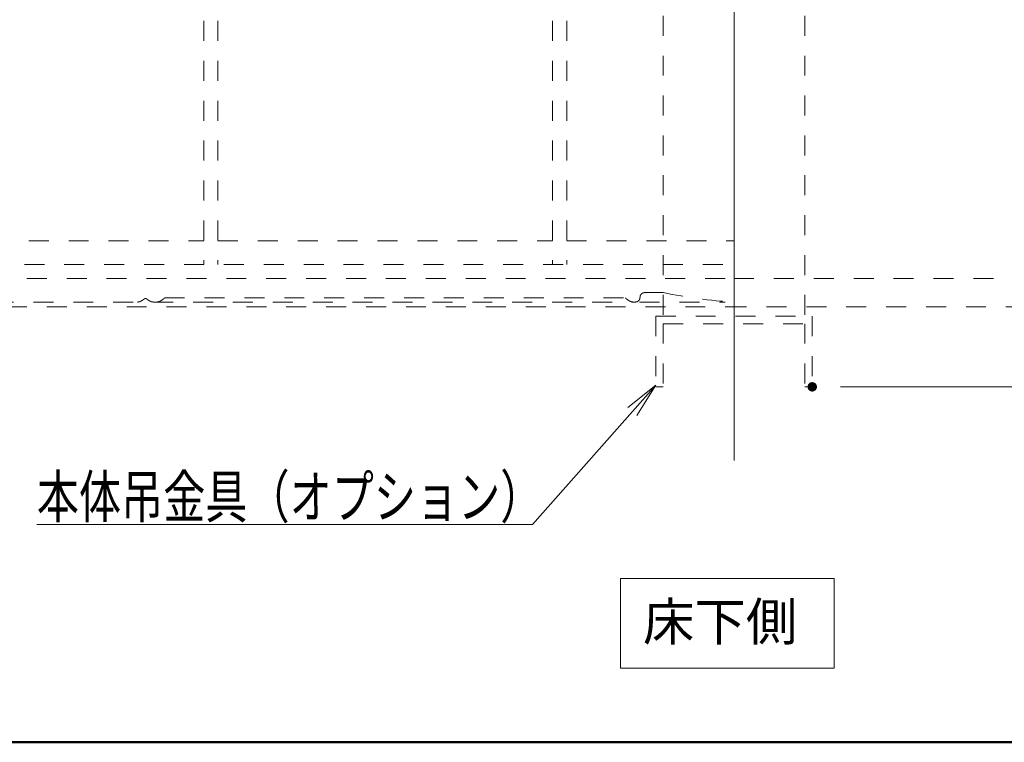
# Model space of a CAD drawing. Units: millimetres. Extents: x -800 to 823, y -554 to 554.
# Drawn here: x -80 to 129, y -554 to -401 of the extents above; entities that cross this region are included whole.
import ezdxf

# ---------------------------------------------------------------- set-up
doc = ezdxf.new("R2010")
doc.units = ezdxf.units.MM
doc.header["$LTSCALE"] = 5
doc.linetypes.add('JWW_DASHED1', pattern=[1.693333, 0.846667, -0.846667])
for name, color, linetype in [('center', 7, 'Continuous'), ('SUNPO', 7, 'Continuous'), ('zumenwaku', 7, 'Continuous'), ('（断熱）_補助根太断熱材（6HKD）', 7, 'Continuous')]:
    doc.layers.add(name, color=color, linetype=linetype)
doc.styles.add('ＭＳ ゴシック', font='txt', dxfattribs={"height": 1})
doc.styles.add('ＭＳ 明朝', font='txt', dxfattribs={"height": 1})

# ---------------------------------------------------------------- blocks, each defined once
blk = doc.blocks.new('A$C270A3EE7_1-8_')
at = {"layer": '（断熱）_補助根太断熱材（6HKD）', "color": 3, "linetype": 'JWW_DASHED1', "lineweight": 20}
for p, q in [((9.99, 94), (262.19, 94)), ((75.69, 94), (75.69, 0)), ((78.69, 94), (78.69, 0)), ((149.69, 94), (149.69, 0)), ((152.69, 94), (152.69, 0)), ((223.69, 94), (223.69, 0)), ((226.69, 94), (226.69, 0)), ((9.99, 89), (75.69, 89)), ((78.69, 89), (149.69, 89)), ((152.69, 89), (223.69, 89)), ((226.69, 89), (262.19, 89)), ((4.99, 83.74), (6.03, 63.9)), ((0, 83.48), (1.04, 63.63)), ((8.03, 62), (9.74, 62)), ((8.03, 57), (9.74, 57)), ((14.73, 52.26), (16.98, 9.48)), ((19.73, 52.52), (21.97, 9.74)), ((26.96, 5), (75.69, 5)), ((78.69, 5), (149.69, 5)), ((152.69, 5), (223.69, 5)), ((226.69, 5), (262.19, 5)), ((26.96, 0), (262.19, 0))]:
    blk.add_line(p, q, dxfattribs=at)
for centre, radius, start, end in [((9.99, 84), 10, 90, 183), ((9.99, 84), 5, 90, 183), ((8.03, 64), 7, 183, 270), ((8.03, 64), 2, 183, 270), ((9.74, 52), 10, 3, 90), ((9.74, 52), 5, 3, 90), ((26.96, 10), 10, 183, 270), ((26.96, 10), 5, 183, 270)]:
    blk.add_arc(centre, radius, start, end, dxfattribs=at)
blk = doc.blocks.new('MLeader27_0-4_')
at = {"layer": 'SUNPO', "color": 7, "linetype": 'Continuous', "lineweight": 5}
for p, q in [((9.882, -96.584), (11.062, -95.624)), ((11.062, -95.624), (10.07, -96.75)), ((11.062, -95.624), (10.257, -96.915))]:
    blk.add_line(p, q, dxfattribs=at)
at = {"layer": 'SUNPO', "color": 1, "linetype": 'Continuous', "lineweight": 5}
for p, q in [((10.07, -96.75), (5.837, -101.551)), ((5.621, -101.551), (-15.201, -101.551)), ((5.837, -101.551), (5.621, -101.551))]:
    blk.add_line(p, q, dxfattribs=at)
at = {"layer": 'SUNPO', "color": 2, "linetype": 'Continuous', "lineweight": 5, "style": 'ＭＳ ゴシック', "width": 0.72868}
blk.add_text('本体吊金具（オプション）', height=1.79832, dxfattribs=at).set_placement((-15.201, -101.263))

msp = doc.modelspace()

# ---------------------------------------------------------------- linework, layer by layer
at = {"color": 7, "linetype": 'Continuous', "lineweight": 5}
for p, q in [((47.86, -538.19), (47.86, -519.16)), ((47.86, -519.16), (93.2, -519.16)), ((93.2, -519.16), (93.2, -538.19)), ((93.2, -538.19), (47.86, -538.19))]:
    msp.add_line(p, q, dxfattribs=at)
at = {"layer": 'center', "color": 5, "linetype": 'Continuous', "lineweight": 18}
msp.add_line((71.92, -277.47), (71.92, -494.16), dxfattribs=at)
at = {"layer": 'DEFPOINTS', "color": 7, "linetype": 'Continuous', "lineweight": 13, "const_width": 1}
msp.add_lwpolyline([(89.02, -478.5, 0.414214), (88.52, -478, 0.414214), (88.02, -478.5, 0.414214), (88.52, -479, 0.414214)], format="xyb", close=True, dxfattribs=at)
at = {"layer": 'SUNPO', "color": 1, "linetype": 'Continuous', "lineweight": 5}
msp.add_line((94.52, -478.5), (505.3, -478.5), dxfattribs=at)
at = {"layer": 'zumenwaku', "color": 6, "linetype": 'Continuous', "lineweight": 50}
msp.add_line((-800.01, -553.96), (799.98, -553.96), dxfattribs=at)
at = {"layer": '（断熱）_補助根太断熱材（6HKD）', "color": 6, "linetype": 'JWW_DASHED1', "lineweight": 9}
for p, q in [((56.92, -332), (56.92, -463.5)), ((86.92, -332), (86.92, -463.5)), ((-171.26, -455.5), (71.92, -455.5)), ((71.92, -455.5), (315.1, -455.5)), ((51.97, -459.55), (51.98, -459.54)), ((51.97, -459.56), (51.97, -459.55)), ((51.97, -459.58), (51.97, -459.56)), ((51.97, -459.59), (51.97, -459.58)), ((51.97, -459.6), (51.97, -459.59)), ((51.97, -459.62), (51.97, -459.6)), ((51.98, -459.37), (51.99, -459.34)), ((51.98, -459.4), (51.98, -459.37)), ((51.98, -459.42), (51.98, -459.4)), ((51.98, -459.45), (51.98, -459.42)), ((51.98, -459.47), (51.98, -459.45)), ((51.98, -459.5), (51.98, -459.47)), ((51.98, -459.51), (51.98, -459.5)), ((51.98, -459.52), (51.98, -459.51)), ((51.98, -459.54), (51.98, -459.52)), ((51.99, -459.32), (52, -459.29)), ((51.99, -459.34), (51.99, -459.32)), ((52, -459.27), (52.01, -459.24)), ((52, -459.29), (52, -459.27)), ((52.01, -459.24), (52.02, -459.22)), ((52.02, -459.22), (52.03, -459.19)), ((52.03, -459.17), (52.04, -459.14)), ((52.03, -459.19), (52.03, -459.17)), ((52.04, -459.14), (52.05, -459.12)), ((52.05, -459.12), (52.06, -459.09)), ((52.06, -459.09), (52.07, -459.07)), ((52.07, -459.07), (52.09, -459.04)), ((52.09, -459.04), (52.1, -459.02)), ((52.1, -459.02), (52.11, -459)), ((52.11, -459), (52.12, -458.98)), ((52.12, -458.98), (52.14, -458.95)), ((52.14, -458.95), (52.15, -458.93)), ((52.15, -458.93), (52.17, -458.91)), ((52.17, -458.91), (52.18, -458.89)), ((52.18, -458.89), (52.2, -458.87)), ((52.2, -458.87), (52.22, -458.85)), ((52.22, -458.85), (52.23, -458.83)), ((52.23, -458.83), (52.25, -458.81)), ((52.25, -458.81), (52.27, -458.79)), ((52.27, -458.79), (52.29, -458.77)), ((52.29, -458.77), (52.31, -458.76)), ((52.31, -458.76), (52.33, -458.74)), ((52.33, -458.74), (52.35, -458.72)), ((52.35, -458.72), (52.37, -458.71)), ((52.37, -458.71), (52.39, -458.69)), ((52.39, -458.69), (52.41, -458.67)), ((52.41, -458.67), (52.43, -458.66)), ((52.43, -458.66), (52.45, -458.65)), ((52.45, -458.65), (52.48, -458.63)), ((52.48, -458.63), (52.5, -458.62)), ((52.5, -458.62), (52.52, -458.61)), ((52.52, -458.61), (52.55, -458.6)), ((52.55, -458.6), (52.57, -458.59)), ((52.57, -458.59), (52.6, -458.58)), ((52.6, -458.58), (52.62, -458.57)), ((52.62, -458.57), (52.64, -458.56)), ((52.64, -458.56), (52.67, -458.55)), ((52.67, -458.55), (52.69, -458.54)), ((52.69, -458.54), (52.72, -458.53)), ((52.72, -458.53), (52.75, -458.53)), ((52.75, -458.53), (52.77, -458.52)), ((52.77, -458.52), (52.8, -458.52)), ((52.8, -458.52), (52.82, -458.51)), ((52.82, -458.51), (52.85, -458.51)), ((52.85, -458.51), (52.87, -458.5)), ((52.87, -458.5), (52.9, -458.5)), ((52.9, -458.5), (52.93, -458.5)), ((52.93, -458.5), (52.95, -458.5)), ((52.95, -458.5), (52.98, -458.5)), ((56.92, -458.5), (52.98, -458.5)), ((52.98, -458.5), (52.98, -458.5)), ((-175.47, -461.5), (71.92, -461.5)), ((-169.86, -460.5), (50.97, -460.5)), ((-54.67, -460.5), (-54.65, -460.5)), ((-54.65, -460.5), (-54.63, -460.5)), ((-54.63, -460.5), (-54.62, -460.5)), ((-54.62, -460.5), (-54.6, -460.5)), ((-54.6, -460.5), (-54.58, -460.5)), ((-54.58, -460.5), (-54.57, -460.5)), ((-54.57, -460.5), (-54.55, -460.49)), ((-54.55, -460.49), (-54.53, -460.49)), ((-54.53, -460.49), (-54.52, -460.49)), ((-54.52, -460.49), (-54.5, -460.49)), ((-54.5, -460.49), (-54.48, -460.49)), ((-54.48, -460.49), (-54.47, -460.48)), ((-54.47, -460.48), (-54.45, -460.48)), ((-54.45, -460.48), (-54.43, -460.48)), ((-54.43, -460.48), (-54.42, -460.48)), ((-54.42, -460.48), (-54.4, -460.47)), ((-54.4, -460.47), (-54.38, -460.47)), ((-54.38, -460.47), (-54.37, -460.47)), ((-54.37, -460.47), (-54.35, -460.46)), ((-54.35, -460.46), (-54.33, -460.46)), ((-54.33, -460.46), (-54.32, -460.46)), ((-54.32, -460.46), (-54.3, -460.45)), ((-54.3, -460.45), (-54.28, -460.45)), ((-54.28, -460.45), (-54.27, -460.44)), ((-54.27, -460.44), (-54.25, -460.44)), ((-54.25, -460.44), (-54.23, -460.43)), ((-54.23, -460.43), (-54.22, -460.43)), ((-54.22, -460.43), (-54.2, -460.42)), ((-54.2, -460.42), (-54.18, -460.42)), ((-54.18, -460.42), (-54.17, -460.41)), ((-54.17, -460.41), (-54.15, -460.41)), ((-54.15, -460.41), (-54.14, -460.4)), ((-54.14, -460.4), (-54.12, -460.4)), ((-54.12, -460.4), (-54.1, -460.39)), ((-54.1, -460.39), (-54.09, -460.38)), ((-54.09, -460.38), (-54.07, -460.38)), ((-54.07, -460.38), (-54.06, -460.37)), ((-54.06, -460.37), (-54.04, -460.36)), ((-54.04, -460.36), (-54.03, -460.36)), ((-54.03, -460.36), (-54.01, -460.35)), ((-54.01, -460.35), (-53.99, -460.34)), ((-53.99, -460.34), (-53.98, -460.34)), ((-53.98, -460.34), (-53.96, -460.33)), ((-53.96, -460.33), (-53.95, -460.32)), ((-53.95, -460.32), (-53.93, -460.32)), ((-53.93, -460.32), (-53.92, -460.31)), ((-53.92, -460.31), (-53.9, -460.3)), ((-53.9, -460.3), (-53.89, -460.29)), ((-53.89, -460.29), (-53.87, -460.29)), ((-53.87, -460.29), (-53.86, -460.28)), ((-53.86, -460.28), (-53.84, -460.27)), ((-53.84, -460.27), (-53.83, -460.26)), ((-53.83, -460.26), (-53.81, -460.25)), ((-53.81, -460.25), (-53.8, -460.24)), ((-53.8, -460.24), (-53.78, -460.24)), ((-53.78, -460.24), (-53.77, -460.23)), ((-53.77, -460.23), (-53.75, -460.22)), ((-53.75, -460.22), (-53.74, -460.21)), ((-53.74, -460.21), (-53.72, -460.2)), ((-53.72, -460.2), (-53.71, -460.19)), ((-53.71, -460.19), (-53.71, -460.19)), ((-53.71, -460.19), (-53.7, -460.19)), ((-53.7, -460.19), (-53.68, -460.18)), ((-53.68, -460.18), (-53.67, -460.17)), ((-53.67, -460.17), (-53.66, -460.16)), ((-53.66, -460.16), (-53.65, -460.15)), ((-53.65, -460.15), (-53.63, -460.14)), ((-53.63, -460.14), (-53.62, -460.14)), ((-53.62, -460.14), (-53.61, -460.13)), ((-53.61, -460.13), (-53.6, -460.12)), ((-53.6, -460.12), (-53.58, -460.11)), ((-53.58, -460.11), (-53.57, -460.1)), ((-53.57, -460.1), (-53.56, -460.09)), ((-53.56, -460.09), (-53.55, -460.09)), ((-53.55, -460.09), (-53.53, -460.08)), ((-53.53, -460.08), (-53.52, -460.07)), ((-53.52, -460.07), (-53.51, -460.06)), ((-53.51, -460.06), (-53.5, -460.05)), ((-53.5, -460.05), (-53.48, -460.04)), ((-53.48, -460.04), (-53.47, -460.04)), ((-53.47, -460.04), (-53.46, -460.03)), ((-53.46, -460.03), (-53.45, -460.02)), ((-53.45, -460.02), (-53.43, -460.01)), ((-53.43, -460.01), (-53.42, -460)), ((-53.42, -460), (-53.41, -459.99)), ((-53.41, -459.99), (-53.4, -459.98)), ((-53.4, -459.98), (-53.39, -459.97)), ((-53.39, -459.97), (-53.37, -459.97)), ((-53.37, -459.97), (-53.36, -459.96)), ((-53.36, -459.96), (-53.35, -459.95)), ((-53.35, -459.95), (-53.34, -459.94)), ((-53.34, -459.94), (-53.32, -459.93)), ((-53.32, -459.93), (-53.31, -459.92)), ((-53.31, -459.92), (-53.3, -459.91)), ((-53.3, -459.91), (-53.29, -459.91)), ((-53.29, -459.91), (-53.27, -459.9)), ((-53.27, -459.9), (-53.26, -459.89)), ((-53.26, -459.89), (-53.25, -459.88)), ((-53.25, -459.88), (-53.24, -459.87)), ((-53.24, -459.87), (-53.22, -459.86)), ((-53.22, -459.86), (-53.21, -459.85)), ((-53.21, -459.85), (-53.2, -459.84)), ((-53.2, -459.84), (-53.19, -459.84)), ((-53.19, -459.84), (-53.17, -459.83)), ((-53.17, -459.83), (-53.16, -459.82)), ((-53.16, -459.82), (-53.15, -459.81)), ((-53.15, -459.81), (-53.13, -459.81)), ((-53.13, -459.81), (-53.12, -459.8)), ((-53.12, -459.8), (-53.11, -459.79)), ((-53.11, -459.79), (-53.09, -459.79)), ((-53.09, -459.79), (-53.08, -459.78)), ((-53.08, -459.78), (-53.06, -459.78)), ((-53.06, -459.78), (-53.05, -459.78)), ((-53.05, -459.78), (-53.03, -459.77)), ((-53.03, -459.77), (-53.02, -459.77)), ((-53.02, -459.77), (-53, -459.77)), ((-53, -459.77), (-52.99, -459.76)), ((-52.99, -459.76), (-52.97, -459.76)), ((-52.97, -459.76), (-52.96, -459.76)), ((-52.96, -459.76), (-52.94, -459.76)), ((-52.94, -459.76), (-52.93, -459.76)), ((-52.93, -459.76), (-52.91, -459.76)), ((-52.91, -459.76), (-52.9, -459.77)), ((-52.9, -459.77), (-52.88, -459.77)), ((-52.88, -459.77), (-52.87, -459.77)), ((-52.87, -459.77), (-52.85, -459.78)), ((-52.85, -459.78), (-52.84, -459.78)), ((-52.84, -459.78), (-52.82, -459.79)), ((-52.82, -459.79), (-52.81, -459.79)), ((-52.81, -459.79), (-52.8, -459.8)), ((-52.8, -459.8), (-52.78, -459.8)), ((-52.78, -459.8), (-52.77, -459.81)), ((-52.77, -459.81), (-52.76, -459.82)), ((-52.76, -459.82), (-52.74, -459.83)), ((-52.74, -459.83), (-52.73, -459.83)), ((-52.73, -459.83), (-52.72, -459.84)), ((-52.72, -459.84), (-52.7, -459.85)), ((-52.7, -459.85), (-52.69, -459.86)), ((-52.69, -459.86), (-52.68, -459.87)), ((-52.68, -459.87), (-52.67, -459.88)), ((-52.67, -459.88), (-52.65, -459.88)), ((-52.65, -459.88), (-52.64, -459.89)), ((-52.64, -459.89), (-52.63, -459.9)), ((-52.63, -459.9), (-52.61, -459.91)), ((-52.61, -459.91), (-52.6, -459.92)), ((-52.6, -459.92), (-52.58, -459.93)), ((-52.58, -459.93), (-52.57, -459.94)), ((-52.57, -459.94), (-52.56, -459.95)), ((-52.56, -459.95), (-52.54, -459.96)), ((-52.54, -459.96), (-52.53, -459.97)), ((-52.53, -459.97), (-52.52, -459.98)), ((-52.52, -459.98), (-52.5, -459.99)), ((-52.5, -459.99), (-52.49, -460)), ((-52.49, -460), (-52.47, -460.01)), ((-52.47, -460.01), (-52.46, -460.02)), ((-52.46, -460.02), (-52.45, -460.03)), ((-52.45, -460.03), (-52.43, -460.04)), ((-52.43, -460.04), (-52.42, -460.05)), ((-52.42, -460.05), (-52.4, -460.06)), ((-52.4, -460.06), (-52.39, -460.07)), ((-52.39, -460.07), (-52.38, -460.08)), ((-52.38, -460.08), (-52.36, -460.09)), ((-52.36, -460.09), (-52.35, -460.1)), ((-52.35, -460.1), (-52.34, -460.11)), ((-52.34, -460.11), (-52.32, -460.12)), ((-52.32, -460.12), (-52.31, -460.13)), ((-52.31, -460.13), (-52.29, -460.13)), ((-52.29, -460.13), (-52.28, -460.14)), ((-52.28, -460.14), (-52.26, -460.15)), ((-52.26, -460.15), (-52.25, -460.16)), ((-52.25, -460.16), (-52.24, -460.17)), ((-52.24, -460.17), (-52.22, -460.18)), ((-52.22, -460.18), (-52.21, -460.19)), ((-52.21, -460.19), (-52.19, -460.2)), ((-52.19, -460.2), (-52.18, -460.21)), ((-52.18, -460.21), (-52.16, -460.22)), ((-52.16, -460.22), (-52.15, -460.22)), ((-52.15, -460.22), (-52.14, -460.23)), ((-52.14, -460.23), (-52.12, -460.24)), ((-52.12, -460.24), (-52.11, -460.25)), ((-52.11, -460.25), (-52.09, -460.26)), ((-52.09, -460.26), (-52.08, -460.27)), ((-52.08, -460.27), (-52.06, -460.27)), ((-52.06, -460.27), (-52.05, -460.28)), ((-52.05, -460.28), (-52.03, -460.29)), ((-52.03, -460.29), (-52.02, -460.3)), ((-52.02, -460.3), (-52, -460.3)), ((-52, -460.3), (-51.99, -460.31)), ((-51.99, -460.31), (-51.97, -460.32)), ((-51.97, -460.32), (-51.96, -460.33)), ((-51.96, -460.33), (-51.94, -460.33)), ((-51.94, -460.33), (-51.92, -460.34)), ((-51.92, -460.34), (-51.91, -460.35)), ((-51.91, -460.35), (-51.89, -460.35)), ((-51.89, -460.35), (-51.88, -460.36)), ((-51.88, -460.36), (-51.86, -460.37)), ((-51.86, -460.37), (-51.85, -460.37)), ((-51.85, -460.37), (-51.83, -460.38)), ((-51.83, -460.38), (-51.82, -460.39)), ((-51.82, -460.39), (-51.8, -460.39)), ((-51.8, -460.39), (-51.78, -460.4)), ((-51.78, -460.4), (-51.77, -460.4)), ((-51.77, -460.4), (-51.75, -460.41)), ((-51.75, -460.41), (-51.74, -460.41)), ((-51.74, -460.41), (-51.72, -460.42)), ((-51.72, -460.42), (-51.7, -460.43)), ((-51.7, -460.43), (-51.69, -460.43)), ((-51.69, -460.43), (-51.67, -460.44)), ((-51.67, -460.44), (-51.66, -460.44)), ((-51.66, -460.44), (-51.64, -460.44)), ((-51.64, -460.44), (-51.62, -460.45)), ((-51.62, -460.45), (-51.62, -460.45)), ((-51.62, -460.45), (-51.61, -460.45)), ((-51.61, -460.45), (-51.6, -460.45)), ((-51.6, -460.45), (-51.6, -460.46)), ((-51.6, -460.46), (-51.59, -460.46)), ((-51.59, -460.46), (-51.58, -460.46)), ((-51.58, -460.46), (-51.57, -460.46)), ((-51.57, -460.46), (-51.56, -460.46)), ((-51.56, -460.46), (-51.55, -460.47)), ((-51.55, -460.47), (-51.54, -460.47)), ((-51.54, -460.47), (-51.53, -460.47)), ((-51.53, -460.47), (-51.52, -460.47)), ((-51.52, -460.47), (-51.51, -460.47)), ((-51.51, -460.47), (-51.5, -460.48)), ((-51.5, -460.48), (-51.49, -460.48)), ((-51.49, -460.48), (-51.48, -460.48)), ((-51.48, -460.48), (-51.47, -460.48)), ((-51.47, -460.48), (-51.46, -460.48)), ((-51.46, -460.48), (-51.45, -460.48)), ((-51.45, -460.48), (-51.44, -460.48)), ((-51.44, -460.48), (-51.43, -460.49)), ((-51.43, -460.49), (-51.43, -460.49)), ((-51.43, -460.49), (-51.42, -460.49)), ((-51.42, -460.49), (-51.41, -460.49)), ((-51.41, -460.49), (-51.4, -460.49)), ((-51.4, -460.49), (-51.39, -460.49)), ((-51.39, -460.49), (-51.38, -460.49)), ((-51.38, -460.49), (-51.37, -460.49)), ((-51.37, -460.49), (-51.36, -460.49)), ((-51.36, -460.49), (-51.35, -460.49)), ((-51.35, -460.49), (-51.34, -460.5)), ((-51.34, -460.5), (-51.33, -460.5)), ((-51.33, -460.5), (-51.32, -460.5)), ((-51.32, -460.5), (-51.31, -460.5)), ((-51.31, -460.5), (-51.3, -460.5)), ((-51.3, -460.5), (-51.29, -460.5)), ((-51.29, -460.5), (-51.28, -460.5)), ((-51.28, -460.5), (-51.27, -460.5)), ((-51.27, -460.5), (-51.26, -460.5)), ((-51.26, -460.5), (-51.25, -460.5)), ((-51.25, -460.5), (-51.24, -460.5)), ((-50.6, -460.5), (-50.59, -460.5)), ((-50.59, -460.5), (-50.58, -460.5)), ((-50.58, -460.5), (-50.57, -460.5)), ((-50.57, -460.5), (-50.56, -460.5)), ((-50.56, -460.5), (-50.56, -460.5)), ((-50.56, -460.5), (-50.55, -460.5)), ((-50.55, -460.5), (-50.54, -460.5)), ((-50.54, -460.5), (-50.53, -460.5)), ((-50.53, -460.5), (-50.52, -460.5)), ((-50.52, -460.5), (-50.51, -460.5)), ((-50.51, -460.5), (-50.5, -460.5)), ((-50.5, -460.5), (-50.49, -460.49)), ((-50.49, -460.49), (-50.48, -460.49)), ((-50.48, -460.49), (-50.48, -460.49)), ((-50.48, -460.49), (-50.47, -460.49)), ((-50.47, -460.49), (-50.46, -460.49)), ((-50.46, -460.49), (-50.45, -460.49)), ((-50.45, -460.49), (-50.44, -460.49)), ((-50.44, -460.49), (-50.43, -460.49)), ((-50.43, -460.49), (-50.42, -460.49)), ((-50.42, -460.49), (-50.41, -460.49)), ((-50.41, -460.49), (-50.4, -460.48)), ((-50.41, -460.49), (-50.41, -460.49)), ((-50.4, -460.48), (-50.39, -460.48)), ((-50.39, -460.48), (-50.38, -460.48)), ((-50.38, -460.48), (-50.37, -460.48)), ((-50.37, -460.48), (-50.36, -460.48)), ((-50.36, -460.48), (-50.35, -460.48)), ((-50.35, -460.48), (-50.34, -460.48)), ((-50.34, -460.48), (-50.34, -460.47)), ((-50.34, -460.47), (-50.33, -460.47)), ((-50.33, -460.47), (-50.32, -460.47)), ((-50.32, -460.47), (-50.31, -460.47)), ((-50.31, -460.47), (-50.3, -460.47)), ((-50.3, -460.47), (-50.29, -460.47)), ((-50.29, -460.47), (-50.28, -460.46)), ((-50.28, -460.46), (-50.27, -460.46)), ((-50.27, -460.46), (-50.27, -460.46)), ((-50.27, -460.46), (-50.26, -460.46)), ((-50.26, -460.46), (-50.25, -460.46)), ((-50.25, -460.46), (-50.24, -460.45)), ((-50.25, -460.46), (-50.25, -460.46)), ((-50.24, -460.45), (-50.23, -460.45)), ((-50.23, -460.45), (-50.23, -460.45)), ((-50.23, -460.45), (-50.22, -460.45)), ((-50.22, -460.45), (-50.21, -460.45)), ((-50.21, -460.45), (-50.2, -460.44)), ((-50.2, -460.44), (-50.19, -460.44)), ((-50.19, -460.44), (-50.19, -460.44)), ((-50.19, -460.44), (-50.18, -460.44)), ((-50.18, -460.44), (-50.17, -460.43)), ((-50.17, -460.43), (-50.16, -460.43)), ((-50.16, -460.43), (-50.16, -460.43)), ((-50.16, -460.43), (-50.15, -460.43)), ((-50.15, -460.43), (-50.14, -460.43)), ((-50.14, -460.43), (-50.13, -460.42)), ((-50.13, -460.42), (-50.13, -460.42)), ((-50.13, -460.42), (-50.12, -460.42)), ((-50.12, -460.42), (-50.11, -460.42)), ((-50.11, -460.42), (-50.1, -460.41)), ((-50.1, -460.41), (-50.1, -460.41)), ((-50.1, -460.41), (-50.09, -460.41)), ((-50.09, -460.41), (-50.08, -460.41)), ((-50.08, -460.41), (-50.07, -460.4)), ((-50.07, -460.4), (-50.06, -460.4)), ((-50.06, -460.4), (-50.05, -460.39)), ((-50.06, -460.4), (-50.06, -460.4)), ((-50.05, -460.39), (-50.04, -460.39)), ((-50.04, -460.39), (-50.03, -460.39)), ((-50.03, -460.39), (-50.02, -460.38)), ((-50.03, -460.39), (-50.03, -460.39)), ((-50.02, -460.38), (-50.01, -460.38)), ((-50.01, -460.38), (-50, -460.38)), ((-50, -460.38), (-50, -460.37)), ((-50, -460.37), (-49.99, -460.37)), ((-49.99, -460.37), (-49.98, -460.37)), ((-49.98, -460.37), (-49.97, -460.36)), ((-49.98, -460.37), (-49.98, -460.37)), ((-49.97, -460.36), (-49.96, -460.36)), ((-49.96, -460.36), (-49.95, -460.36)), ((-49.95, -460.36), (-49.95, -460.35)), ((-49.95, -460.35), (-49.95, -460.35)), ((-49.95, -460.35), (-49.93, -460.35)), ((-49.93, -460.35), (-49.92, -460.34)), ((-49.92, -460.34), (-49.91, -460.33)), ((-49.91, -460.33), (-49.89, -460.33)), ((-49.89, -460.33), (-49.88, -460.32)), ((-49.88, -460.32), (-49.87, -460.32)), ((-49.87, -460.32), (-49.85, -460.31)), ((-49.85, -460.31), (-49.84, -460.3)), ((-49.84, -460.3), (-49.83, -460.3)), ((-49.83, -460.3), (-49.81, -460.29)), ((-49.81, -460.29), (-49.8, -460.28)), ((-49.8, -460.28), (-49.79, -460.28)), ((-49.79, -460.28), (-49.78, -460.27)), ((-49.78, -460.27), (-49.76, -460.26)), ((-49.76, -460.26), (-49.75, -460.26)), ((-49.75, -460.26), (-49.74, -460.25)), ((-49.74, -460.25), (-49.73, -460.24)), ((-49.73, -460.24), (-49.71, -460.23)), ((-49.71, -460.23), (-49.7, -460.23)), ((-49.7, -460.23), (-49.69, -460.22)), ((-49.69, -460.22), (-49.68, -460.21)), ((-49.68, -460.21), (-49.66, -460.21)), ((-49.66, -460.21), (-49.65, -460.2)), ((-49.65, -460.2), (-49.64, -460.19)), ((-49.64, -460.19), (-49.63, -460.18)), ((-49.63, -460.18), (-49.61, -460.17)), ((-49.61, -460.17), (-49.6, -460.17)), ((-49.6, -460.17), (-49.59, -460.16)), ((-49.59, -460.16), (-49.58, -460.15)), ((-49.58, -460.15), (-49.56, -460.14)), ((-49.56, -460.14), (-49.55, -460.14)), ((-49.55, -460.14), (-49.54, -460.13)), ((-49.54, -460.13), (-49.53, -460.12)), ((-49.53, -460.12), (-49.52, -460.11)), ((-49.52, -460.11), (-49.5, -460.1)), ((-49.5, -460.1), (-49.49, -460.1)), ((-49.49, -460.1), (-49.48, -460.09)), ((-49.48, -460.09), (-49.47, -460.08)), ((-49.47, -460.08), (-49.46, -460.07)), ((-49.46, -460.07), (-49.44, -460.06)), ((-49.44, -460.06), (-49.43, -460.05)), ((-49.43, -460.05), (-49.42, -460.05)), ((-49.42, -460.05), (-49.41, -460.04)), ((-49.41, -460.04), (-49.4, -460.03)), ((-49.4, -460.03), (-49.39, -460.02)), ((-49.39, -460.02), (-49.37, -460.01)), ((-49.37, -460.01), (-49.36, -460)), ((-49.36, -460), (-49.35, -459.99)), ((-49.35, -459.99), (-49.34, -459.99)), ((-49.34, -459.99), (-49.33, -459.98)), ((-49.33, -459.98), (-49.31, -459.97)), ((-49.31, -459.97), (-49.3, -459.96)), ((-49.3, -459.96), (-49.29, -459.95)), ((-49.29, -459.95), (-49.28, -459.94)), ((-49.28, -459.94), (-49.27, -459.94)), ((-49.27, -459.94), (-49.25, -459.93)), ((-49.25, -459.93), (-49.24, -459.92)), ((-49.24, -459.92), (-49.23, -459.91)), ((-49.23, -459.91), (-49.22, -459.91)), ((-49.22, -459.91), (-49.2, -459.9)), ((-49.2, -459.9), (-49.19, -459.89)), ((-49.19, -459.89), (-49.18, -459.88)), ((-49.18, -459.88), (-49.17, -459.88)), ((-49.17, -459.88), (-49.16, -459.87)), ((-49.16, -459.87), (-49.14, -459.86)), ((-49.14, -459.86), (-49.13, -459.85)), ((-49.13, -459.85), (-49.12, -459.84)), ((-49.12, -459.84), (-49.11, -459.84)), ((-49.11, -459.84), (-49.1, -459.83)), ((-49.1, -459.83), (-49.08, -459.82)), ((-49.08, -459.82), (-49.08, -459.81)), ((-49.08, -459.81), (-49.07, -459.81)), ((-49.08, -459.82), (-49.08, -459.82)), ((-49.07, -459.81), (-49.06, -459.8)), ((-49.07, -459.81), (-49.07, -459.81)), ((-49.06, -459.8), (-49.05, -459.79)), ((-49.06, -459.8), (-49.06, -459.8)), ((-49.05, -459.79), (-49.04, -459.78)), ((-49.05, -459.79), (-49.05, -459.79)), ((-49.04, -459.78), (-49.04, -459.78)), ((-49.04, -459.78), (-49.03, -459.78)), ((-49.03, -459.78), (-49.03, -459.77)), ((-49.03, -459.77), (-49.02, -459.77)), ((-49.02, -459.77), (-49.02, -459.76)), ((-49.02, -459.76), (-49.01, -459.76)), ((-49.01, -459.76), (-49.01, -459.75)), ((-49.01, -459.75), (-49, -459.75)), ((-49, -459.75), (-49, -459.74)), ((-49, -459.74), (-48.99, -459.74)), ((-48.99, -459.74), (-48.99, -459.73)), ((-48.99, -459.73), (-48.98, -459.73)), ((-48.98, -459.73), (-48.98, -459.72)), ((-48.98, -459.72), (-48.97, -459.72)), ((-48.97, -459.72), (-48.97, -459.71)), ((-48.97, -459.71), (-48.96, -459.71)), ((-48.96, -459.71), (-48.96, -459.7)), ((-48.96, -459.7), (-48.95, -459.7)), ((-48.95, -459.7), (-48.95, -459.69)), ((-48.95, -459.69), (-48.94, -459.69)), ((-48.94, -459.69), (-48.94, -459.68)), ((-48.94, -459.68), (-48.93, -459.68)), ((-48.93, -459.67), (-48.92, -459.66)), ((-48.93, -459.68), (-48.93, -459.67)), ((-48.93, -459.67), (-48.93, -459.67)), ((-48.92, -459.66), (-48.91, -459.65)), ((-48.92, -459.66), (-48.92, -459.66)), ((-48.91, -459.65), (-48.9, -459.64)), ((-48.91, -459.65), (-48.91, -459.65)), ((-48.9, -459.64), (-48.89, -459.63)), ((-48.9, -459.64), (-48.9, -459.64)), ((-48.89, -459.63), (48.87, -459.63)), ((-48.89, -459.63), (-48.89, -459.63)), ((-48.89, -459.63), (-48.89, -459.63)), ((48.87, -459.63), (48.88, -459.64)), ((48.88, -459.64), (48.9, -459.66)), ((48.9, -459.66), (48.91, -459.67)), ((48.91, -459.67), (48.92, -459.68)), ((48.92, -459.68), (48.93, -459.69)), ((48.93, -459.69), (48.95, -459.71)), ((48.95, -459.71), (48.96, -459.72)), ((48.96, -459.72), (48.97, -459.73)), ((48.97, -459.73), (48.99, -459.75)), ((48.99, -459.75), (49, -459.76)), ((49, -459.76), (49.01, -459.77)), ((49.01, -459.77), (49.03, -459.78)), ((49.03, -459.78), (49.04, -459.79)), ((49.04, -459.79), (49.05, -459.8)), ((49.05, -459.8), (49.07, -459.82)), ((49.07, -459.82), (49.08, -459.83)), ((49.08, -459.83), (49.1, -459.84)), ((49.1, -459.84), (49.11, -459.85)), ((49.11, -459.85), (49.12, -459.86)), ((49.12, -459.86), (49.14, -459.87)), ((49.14, -459.87), (49.15, -459.88)), ((49.15, -459.88), (49.17, -459.89)), ((49.17, -459.89), (49.19, -459.9)), ((49.19, -459.9), (49.2, -459.91)), ((49.2, -459.91), (49.22, -459.92)), ((49.22, -459.92), (49.23, -459.93)), ((49.23, -459.93), (49.25, -459.94)), ((49.25, -459.94), (49.26, -459.95)), ((49.26, -459.95), (49.28, -459.96)), ((49.28, -459.96), (49.29, -459.97)), ((49.29, -459.97), (49.31, -459.98)), ((49.31, -459.98), (49.32, -459.99)), ((49.32, -459.99), (49.34, -460)), ((49.34, -460), (49.35, -460.01)), ((49.35, -460.01), (49.37, -460.02)), ((49.37, -460.02), (49.38, -460.03)), ((49.38, -460.03), (49.39, -460.04)), ((49.39, -460.04), (49.41, -460.05)), ((49.41, -460.05), (49.42, -460.06)), ((49.42, -460.06), (49.44, -460.07)), ((49.44, -460.07), (49.45, -460.08)), ((49.45, -460.08), (49.47, -460.09)), ((49.47, -460.09), (49.48, -460.1)), ((49.48, -460.1), (49.5, -460.11)), ((49.5, -460.11), (49.51, -460.12)), ((49.51, -460.12), (49.53, -460.13)), ((49.53, -460.13), (49.54, -460.14)), ((49.54, -460.14), (49.56, -460.15)), ((49.56, -460.15), (49.57, -460.16)), ((49.57, -460.16), (49.59, -460.17)), ((49.59, -460.17), (49.6, -460.18)), ((49.6, -460.18), (49.62, -460.19)), ((49.62, -460.19), (49.63, -460.2)), ((49.63, -460.2), (49.65, -460.21)), ((49.65, -460.21), (49.66, -460.22)), ((49.66, -460.22), (49.68, -460.23)), ((49.68, -460.23), (49.7, -460.23)), ((49.7, -460.23), (49.71, -460.24)), ((49.71, -460.24), (49.73, -460.25)), ((49.73, -460.25), (49.74, -460.26)), ((49.74, -460.26), (49.76, -460.27)), ((49.76, -460.27), (49.77, -460.28)), ((49.77, -460.28), (49.79, -460.29)), ((49.79, -460.29), (49.81, -460.29)), ((49.81, -460.29), (49.82, -460.3)), ((49.82, -460.3), (49.84, -460.31)), ((49.84, -460.31), (49.86, -460.32)), ((49.86, -460.32), (49.87, -460.33)), ((49.87, -460.33), (49.89, -460.33)), ((49.89, -460.33), (49.9, -460.34)), ((49.9, -460.34), (49.92, -460.35)), ((49.92, -460.35), (49.94, -460.36)), ((49.94, -460.36), (49.95, -460.36)), ((49.95, -460.36), (49.97, -460.37)), ((49.97, -460.37), (49.99, -460.38)), ((49.99, -460.38), (50, -460.38)), ((50, -460.38), (50.02, -460.39)), ((50.02, -460.39), (50.04, -460.4)), ((50.04, -460.4), (50.05, -460.4)), ((50.05, -460.4), (50.07, -460.41)), ((50.07, -460.41), (50.09, -460.41)), ((50.09, -460.41), (50.11, -460.42)), ((50.11, -460.42), (50.12, -460.43)), ((50.12, -460.43), (50.14, -460.43)), ((50.14, -460.43), (50.16, -460.44)), ((50.16, -460.44), (50.17, -460.44)), ((50.17, -460.44), (50.19, -460.45)), ((50.19, -460.45), (50.21, -460.45)), ((50.21, -460.45), (50.23, -460.45)), ((50.23, -460.45), (50.24, -460.46)), ((50.24, -460.46), (50.25, -460.46)), ((50.25, -460.46), (50.26, -460.46)), ((50.26, -460.46), (50.27, -460.46)), ((50.27, -460.46), (50.28, -460.47)), ((50.28, -460.47), (50.29, -460.47)), ((50.29, -460.47), (50.29, -460.47)), ((50.29, -460.47), (50.3, -460.47)), ((50.3, -460.47), (50.31, -460.47)), ((50.31, -460.47), (50.32, -460.47)), ((50.32, -460.47), (50.33, -460.48)), ((50.33, -460.48), (50.34, -460.48)), ((50.34, -460.48), (50.34, -460.48)), ((50.34, -460.48), (50.35, -460.48)), ((50.35, -460.48), (50.36, -460.48)), ((50.36, -460.48), (50.37, -460.48)), ((50.37, -460.48), (50.38, -460.48)), ((50.38, -460.48), (50.39, -460.49)), ((50.39, -460.49), (50.4, -460.49)), ((50.4, -460.49), (50.4, -460.49)), ((50.4, -460.49), (50.41, -460.49)), ((50.41, -460.49), (50.42, -460.49)), ((50.42, -460.49), (50.43, -460.49)), ((50.43, -460.49), (50.44, -460.49)), ((50.44, -460.49), (50.45, -460.49)), ((50.45, -460.49), (50.46, -460.49)), ((50.46, -460.49), (50.46, -460.49)), ((50.46, -460.49), (50.47, -460.49)), ((50.47, -460.49), (50.48, -460.5)), ((50.48, -460.5), (50.49, -460.5)), ((50.49, -460.5), (50.5, -460.5)), ((50.5, -460.5), (50.51, -460.5)), ((50.51, -460.5), (50.52, -460.5)), ((50.52, -460.5), (50.52, -460.5)), ((50.52, -460.5), (50.53, -460.5)), ((50.53, -460.5), (50.54, -460.5)), ((50.54, -460.5), (50.55, -460.5)), ((50.55, -460.5), (50.56, -460.5)), ((50.56, -460.5), (50.57, -460.5)), ((50.57, -460.5), (50.58, -460.5)), ((50.58, -460.5), (50.58, -460.5)), ((50.97, -460.5), (50.99, -460.5)), ((50.99, -460.5), (51, -460.5)), ((51, -460.5), (51.01, -460.5)), ((51.01, -460.5), (51.03, -460.5)), ((51.03, -460.5), (51.04, -460.5)), ((51.04, -460.5), (51.05, -460.5)), ((51.05, -460.5), (51.07, -460.49)), ((51.07, -460.49), (51.08, -460.49)), ((51.08, -460.49), (51.09, -460.49)), ((51.09, -460.49), (51.1, -460.49)), ((51.1, -460.49), (51.12, -460.49)), ((51.12, -460.49), (51.13, -460.49)), ((51.13, -460.49), (51.14, -460.48)), ((51.14, -460.48), (51.16, -460.48)), ((51.16, -460.48), (51.17, -460.48)), ((51.17, -460.48), (51.18, -460.48)), ((51.18, -460.48), (51.19, -460.47)), ((51.19, -460.47), (51.21, -460.47)), ((51.21, -460.47), (51.22, -460.47)), ((51.22, -460.47), (51.23, -460.46)), ((51.23, -460.46), (51.25, -460.46)), ((51.25, -460.46), (51.26, -460.46)), ((51.26, -460.46), (51.27, -460.45)), ((51.27, -460.45), (51.28, -460.45)), ((51.28, -460.45), (51.3, -460.44)), ((51.3, -460.44), (51.31, -460.44)), ((51.31, -460.44), (51.32, -460.44)), ((51.32, -460.44), (51.33, -460.43)), ((51.33, -460.43), (51.35, -460.43)), ((51.35, -460.43), (51.36, -460.42)), ((51.36, -460.42), (51.37, -460.42)), ((51.37, -460.42), (51.38, -460.41)), ((51.38, -460.41), (51.39, -460.41)), ((51.39, -460.41), (51.41, -460.4)), ((51.41, -460.4), (51.42, -460.4)), ((51.42, -460.4), (51.43, -460.39)), ((51.43, -460.39), (51.44, -460.38)), ((51.44, -460.38), (51.45, -460.38)), ((51.45, -460.38), (51.46, -460.37)), ((51.46, -460.37), (51.48, -460.36)), ((51.48, -460.36), (51.49, -460.36)), ((51.49, -460.36), (51.5, -460.35)), ((51.5, -460.35), (51.51, -460.34)), ((51.51, -460.34), (51.52, -460.34)), ((51.52, -460.34), (51.53, -460.33)), ((51.53, -460.33), (51.54, -460.32)), ((51.54, -460.32), (51.55, -460.32)), ((51.55, -460.32), (51.56, -460.31)), ((51.56, -460.31), (51.57, -460.3)), ((51.57, -460.3), (51.58, -460.29)), ((51.58, -460.29), (51.59, -460.28)), ((51.59, -460.28), (51.6, -460.28)), ((51.6, -460.28), (51.61, -460.27)), ((51.61, -460.27), (51.62, -460.26)), ((51.62, -460.26), (51.63, -460.25)), ((51.63, -460.25), (51.64, -460.24)), ((51.64, -460.24), (51.65, -460.23)), ((51.65, -460.23), (51.66, -460.22)), ((51.66, -460.22), (51.67, -460.21)), ((51.67, -460.21), (51.68, -460.21)), ((51.68, -460.21), (51.69, -460.2)), ((51.69, -460.2), (51.7, -460.19)), ((51.7, -460.19), (51.71, -460.18)), ((51.71, -460.18), (51.72, -460.17)), ((51.72, -460.17), (51.73, -460.16)), ((51.73, -460.16), (51.74, -460.15)), ((51.74, -460.14), (51.75, -460.13)), ((51.74, -460.15), (51.74, -460.14)), ((51.75, -460.13), (51.76, -460.12)), ((51.76, -460.12), (51.77, -460.11)), ((51.77, -460.11), (51.78, -460.1)), ((51.78, -460.09), (51.79, -460.08)), ((51.78, -460.1), (51.78, -460.09)), ((51.79, -460.08), (51.8, -460.06)), ((51.8, -460.06), (51.81, -460.05)), ((51.81, -460.04), (51.82, -460.03)), ((51.81, -460.05), (51.81, -460.04)), ((51.82, -460.03), (51.83, -460.02)), ((51.83, -460.01), (51.84, -460)), ((51.83, -460.02), (51.83, -460.01)), ((51.84, -460), (51.85, -459.99)), ((51.84, -460), (51.84, -460)), ((51.85, -459.98), (51.86, -459.96)), ((51.85, -459.99), (51.85, -459.98)), ((51.86, -459.96), (51.87, -459.95)), ((51.87, -459.94), (51.88, -459.93)), ((51.87, -459.95), (51.87, -459.94)), ((51.88, -459.92), (51.89, -459.91)), ((51.88, -459.93), (51.88, -459.92)), ((51.89, -459.89), (51.9, -459.88)), ((51.89, -459.91), (51.89, -459.89)), ((51.89, -460.5), (70.06, -460.5)), ((51.9, -459.87), (51.91, -459.86)), ((51.9, -459.88), (51.9, -459.87)), ((51.91, -459.85), (51.92, -459.83)), ((51.91, -459.86), (51.91, -459.85)), ((51.92, -459.82), (51.93, -459.81)), ((51.92, -459.83), (51.92, -459.82)), ((51.93, -459.78), (51.94, -459.77)), ((51.93, -459.8), (51.93, -459.78)), ((51.93, -459.81), (51.93, -459.8)), ((51.94, -459.74), (51.95, -459.73)), ((51.94, -459.76), (51.94, -459.74)), ((51.94, -459.77), (51.94, -459.76)), ((51.95, -459.71), (51.96, -459.69)), ((51.95, -459.72), (51.95, -459.71)), ((51.95, -459.73), (51.95, -459.72)), ((51.96, -459.65), (51.97, -459.64)), ((51.96, -459.67), (51.96, -459.65)), ((51.96, -459.68), (51.96, -459.67)), ((51.96, -459.69), (51.96, -459.68)), ((51.97, -459.63), (51.97, -459.62)), ((51.97, -459.64), (51.97, -459.63)), ((71.88, -460.5), (71.92, -460.5)), ((320.11, -461.5), (71.92, -461.5)), ((55.32, -463.5), (88.52, -463.5)), ((55.32, -463.5), (55.32, -478.5)), ((88.52, -463.5), (88.52, -478.5)), ((56.92, -465.1), (86.92, -465.1)), ((56.92, -465.1), (56.92, -478.5)), ((86.92, -465.1), (86.92, -478.5)), ((55.32, -478.5), (56.92, -478.5)), ((86.92, -478.5), (88.52, -478.5))]:
    msp.add_line(p, q, dxfattribs=at)
msp.add_arc((77.59, -360.66), 100, 258.066, 266.7447, dxfattribs=at)

# ---------------------------------------------------------------- block references
at = {"layer": 'SUNPO', "color": 7, "linetype": 'Continuous', "lineweight": 5, "xscale": 5, "yscale": 5}
msp.add_blockref('MLeader27_0-4_', (0, 0), dxfattribs=at)
at = {"layer": '（断熱）_補助根太断熱材（6HKD）', "color": 6, "linetype": 'Continuous', "lineweight": 9}
msp.add_blockref('A$C270A3EE7_1-8_', (-190.27, -452.5), dxfattribs=at)

# ---------------------------------------------------------------- texts
at = {"color": 7, "linetype": 'Continuous', "lineweight": 5, "style": 'ＭＳ 明朝', "width": 0.998004}
msp.add_text('床下側', height=8.016, dxfattribs=at).set_placement((52.6, -532.34))

doc.saveas('drawing.dxf')
